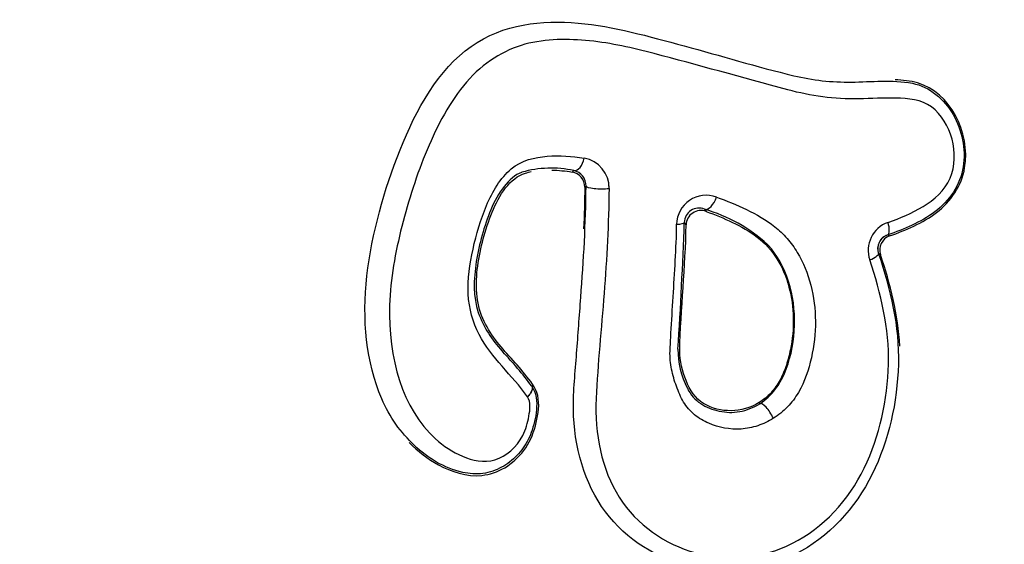
# Model space of a CAD drawing. Units: millimetres. Extents: x 0 to 356, y 0 to 204.
# Drawn here: x 225 to 226, y 124 to 124 of the extents above; entities that cross this region are included whole.
import ezdxf
from ezdxf import colors
from ezdxf.entities.mleader import LeaderData, LeaderLine
from ezdxf.math import Vec2, Vec3

# ---------------------------------------------------------------- set-up
doc = ezdxf.new("R2010")
doc.units = ezdxf.units.MM
doc.layers.add('PATA-08PLAST-XXX', color=7, linetype='Continuous')
doc.layers.add('Predeterminado', color=7, linetype='Continuous')

# ---------------------------------------------------------------- blocks, each defined once
blk = doc.blocks.new('SE1')
at = {"layer": 'PATA-08PLAST-XXX', "color": 7, "linetype": 'Continuous'}
for p, q in [((225.36137, 124.08734), (225.36099, 124.0872)), ((225.40745, 124.08753), (225.40909, 124.08885)), ((225.42029, 124.07465), (225.41907, 124.07359)), ((225.52905, 124.0534), (225.53054, 124.05136)), ((225.51209, 124.03897), (225.51043, 124.04128)), ((225.69699, 124.02986), (225.69877, 124.02895)), ((225.58735, 124.02057), (225.5868, 124.02117)), ((225.69039, 124.0118), (225.68852, 124.01268)), ((225.34326, 123.92337), (225.34385, 123.92274)), ((225.37037, 123.8914), (225.37051, 123.89119)), ((225.5131, 123.88958), (225.51327, 123.88921)), ((225.57901, 123.87619), (225.57964, 123.87514))]:
    blk.add_line(p, q, dxfattribs=at)
for centre, radius, start, end in [((225.41382, 124.07314), 0.02755, 358.65486, 79.98399), ((225.38822, 123.99376), 0.09735, 77.62337, 106.009), ((225.40518, 124.07382), 0.0139, 359.02709, 80.59944), ((225.40619, 124.07504), 0.01411, 358.43291, 78.13765), ((225.41378, 124.07313), 0.02755, 358.65486, 8.03937), ((225.53045, 124.0392), 0.02707, 69.57898, 179.18131), ((225.52381, 124.04108), 0.01339, 66.96249, 179.11774), ((225.48723, 123.91061), 0.14878, 47.99494, 73.67457), ((225.52565, 124.03871), 0.01356, 68.86037, 178.89393), ((221.2484, 124.19667), 4.26486, 356.34901, 357.91195), ((225.70641, 124.01561), 0.02731, 109.50739, 198.54557), ((225.70113, 124.01711), 0.01341, 108.17389, 199.34736), ((225.70117, 124.01712), 0.01341, 108.17389, 199.34736), ((225.70327, 124.01613), 0.01358, 109.3525, 198.59091), ((225.0715, 123.66535), 0.37473, 37.10135, 43.38203), ((225.5825, 123.92496), 0.0779, 179.9039, 207.01286)]:
    blk.add_arc(centre, radius, start, end, dxfattribs=at)
for centre, major_axis, ratio, start_param, end_param in [((225.41101, 124.10246), (-0.00221, -0.01357), 0.572953, 0.036632, 1.503023), ((225.43404, 124.0746), (0.01375, -0.00013), 0.175191, 3.172084, 5.276756), ((225.53346, 124.06642), (0.00462, 0.01295), 0.486477, 3.175954, 4.74334), ((225.49669, 124.04151), (0.01375, -0.00016), 0.153495, 5.223277, 6.252791), ((225.6923, 124.04278), (0.00456, -0.01297), 0.315034, 0.031631, 1.350927), ((225.67547, 124.00837), (0.01302, 0.00441), 0.228731, 5.031539, 6.252348), ((225.58669, 123.86334), (-0.00716, 0.01174), 0.293572, 4.403603, 6.251781)]:
    blk.add_ellipse(centre, major_axis=major_axis, ratio=ratio, start_param=start_param, end_param=end_param, dxfattribs=at)
for points, knots in [([(222.37072, 117.46842), (223.16982, 120.25522), (223.96892, 123.04203), (225.16838, 127.22503), (225.56874, 128.62124), (226.16927, 130.71554), (226.36945, 131.41364), (226.66971, 132.46079), (226.7698, 132.80984), (226.91993, 133.33342), (226.96998, 133.50794), (227.04504, 133.76973), (227.07007, 133.85699), (227.1076, 133.98789), (227.12011, 134.03152), (227.14513, 134.11878), (227.15764, 134.16241), (227.17911, 134.23728), (227.18796, 134.26855), (227.20543, 134.33116), (227.21406, 134.36249), (227.2396, 134.45658), (227.25618, 134.51942), (227.30459, 134.70831), (227.33507, 134.83468), (227.42114, 135.21504), (227.47132, 135.47024), (227.60005, 136.23949), (227.65675, 136.75719), (227.71118, 137.79569), (227.7089, 138.31648), (227.66129, 139.09497), (227.63806, 139.35402), (227.59222, 139.74129), (227.57511, 139.87016), (227.54671, 140.06307), (227.53679, 140.1273), (227.52122, 140.22354), (227.51592, 140.25561), (227.50509, 140.31969), (227.49956, 140.35172), (227.48703, 140.42277), (227.48014, 140.46183), (227.46637, 140.53993), (227.45948, 140.57898), (227.43883, 140.69614), (227.42505, 140.77424), (227.38374, 141.00856), (227.35619, 141.16476), (227.27356, 141.63339), (227.21848, 141.94581), (227.05321, 142.88306), (226.94304, 143.50789), (226.72269, 144.75756), (226.61251, 145.38239), (226.44725, 146.31964), (226.39216, 146.63206), (226.30953, 147.10069), (226.28199, 147.2569), (226.24067, 147.49121), (226.2269, 147.56931), (226.20624, 147.68647), (226.19936, 147.72552), (226.18558, 147.80362), (226.1787, 147.84268), (226.164, 147.92604), (226.15597, 147.97032), (226.13947, 148.05879), (226.13101, 148.10298), (226.10496, 148.23543), (226.08673, 148.32356), (226.02944, 148.5874), (225.9878, 148.76254), (225.89767, 149.11105), (225.84918, 149.28442), (225.77138, 149.54294), (225.74459, 149.62886), (225.70316, 149.75734), (225.68914, 149.80009), (225.66068, 149.88547), (225.64624, 149.92808), (225.62076, 150.00206), (225.60994, 150.03349), (225.5883, 150.09635), (225.57747, 150.12778), (225.54501, 150.22207), (225.52336, 150.28493), (225.45843, 150.47351), (225.41514, 150.59922), (225.28528, 150.97638), (225.1987, 151.22782), (224.93897, 151.98214), (224.76581, 152.48501), (224.24635, 153.99364), (223.90004, 154.9994), (223.20742, 157.0109), (222.86112, 158.01666), (222.34165, 159.52529), (222.1685, 160.02817), (221.90877, 160.78248), (221.82219, 161.03392), (221.69232, 161.41108), (221.64904, 161.5368), (221.5841, 161.72537), (221.56246, 161.78823), (221.52999, 161.88252), (221.51917, 161.91395), (221.50294, 161.9611), (221.49753, 161.97681), (221.48941, 162.00039), (221.4867, 162.00824), (221.48264, 162.02003), (221.48129, 162.02396), (221.47926, 162.02985), (221.47859, 162.03181), (221.47757, 162.03476), (221.47723, 162.03574), (221.47656, 162.03771), (221.47622, 162.03869), (221.47551, 162.04074), (221.47515, 162.04181), (221.47444, 162.04396), (221.47409, 162.04504), (221.47307, 162.04827), (221.47241, 162.05044), (221.47052, 162.05696), (221.46937, 162.06133), (221.46623, 162.07454), (221.46458, 162.08345), (221.46095, 162.11035), (221.4603, 162.12853), (221.46374, 162.18272), (221.47325, 162.21837), (221.50527, 162.2833), (221.52776, 162.31255), (221.56866, 162.34826), (221.58347, 162.35881), (221.60703, 162.37231), (221.6151, 162.37642), (221.62749, 162.38197), (221.63166, 162.38372), (221.63799, 162.38619), (221.6401, 162.38699), (221.64329, 162.38815), (221.64436, 162.38852), (221.6465, 162.38927), (221.64757, 162.38963), (221.64966, 162.39033), (221.65068, 162.39067), (221.65271, 162.39136), (221.65373, 162.3917), (221.65679, 162.39272), (221.65883, 162.3934), (221.66494, 162.39545), (221.66901, 162.39681), (221.68124, 162.4009), (221.68939, 162.40363), (221.71384, 162.41181), (221.73014, 162.41726), (221.77904, 162.43362), (221.81164, 162.44453), (221.90944, 162.47725), (221.97464, 162.49907), (222.17024, 162.56452), (222.30064, 162.60815), (222.56144, 162.69541), (222.69184, 162.73904), (222.88743, 162.80449), (222.95263, 162.8263), (223.05043, 162.85903), (223.08303, 162.86993), (223.13193, 162.8863), (223.14823, 162.89175), (223.17268, 162.89993), (223.18083, 162.90266), (223.19306, 162.90675), (223.19713, 162.90811), (223.20325, 162.91016), (223.20528, 162.91084), (223.20834, 162.91186), (223.20936, 162.9122), (223.2114, 162.91288), (223.21241, 162.91322), (223.21449, 162.91392), (223.21556, 162.91427), (223.21769, 162.91495), (223.21875, 162.91529), (223.22196, 162.91628), (223.22411, 162.91691), (223.23057, 162.91872), (223.23491, 162.91983), (223.24799, 162.92283), (223.25681, 162.9244), (223.28344, 162.92782), (223.30142, 162.92836), (223.35499, 162.92473), (223.39022, 162.91525), (223.45443, 162.88358), (223.48339, 162.86141), (223.51888, 162.82112), (223.5294, 162.80653), (223.5429, 162.78332), (223.54702, 162.77536), (223.55261, 162.76316), (223.55437, 162.75904), (223.55686, 162.75281), (223.55767, 162.75072), (223.55884, 162.74758), (223.55922, 162.74653), (223.55997, 162.74442), (223.56035, 162.74337), (223.56106, 162.74129), (223.56141, 162.74027), (223.56211, 162.73823), (223.56247, 162.73721), (223.56352, 162.73415), (223.56422, 162.73211), (223.56633, 162.72599), (223.56773, 162.72191), (223.57195, 162.70967), (223.57476, 162.70151), (223.58319, 162.67703), (223.5888, 162.66071), (223.60566, 162.61176), (223.6169, 162.57912), (223.65061, 162.48121), (223.67309, 162.41593), (223.74052, 162.22011), (223.78547, 162.08956), (223.92033, 161.6979), (224.01023, 161.4368), (224.27994, 160.6535), (224.45975, 160.1313), (224.99918, 158.56469), (225.35879, 157.52029), (226.07803, 155.43148), (226.43764, 154.38708), (226.97707, 152.82048), (227.15688, 152.29828), (227.42659, 151.51497), (227.5165, 151.25387), (227.65135, 150.86222), (227.6963, 150.73167), (227.76373, 150.53584), (227.78621, 150.47057), (227.81992, 150.37266), (227.83116, 150.34002), (227.85364, 150.27474), (227.86487, 150.24211), (227.88627, 150.17997), (227.89628, 150.15042), (227.91602, 150.09122), (227.92574, 150.06157), (227.95447, 149.97248), (227.97304, 149.91291), (228.027, 149.73364), (228.06062, 149.61342), (228.12312, 149.37177), (228.15199, 149.25032), (228.19171, 149.06738), (228.20435, 149.00627), (228.22241, 148.91442), (228.22828, 148.88378), (228.23972, 148.82243), (228.24529, 148.79173), (228.25702, 148.72521), (228.26333, 148.68942), (228.27595, 148.61785), (228.28226, 148.58206), (228.3012, 148.47469), (228.31382, 148.40311), (228.35168, 148.18837), (228.37692, 148.04521), (228.45265, 147.61574), (228.50314, 147.32942), (228.65459, 146.47048), (228.75556, 145.89785), (228.9575, 144.75258), (229.05847, 144.17995), (229.20993, 143.321), (229.26041, 143.03469), (229.33614, 142.60522), (229.36138, 142.46206), (229.39925, 142.24732), (229.41187, 142.17574), (229.4308, 142.06837), (229.43711, 142.03258), (229.44658, 141.9789), (229.44973, 141.961), (229.45447, 141.93416), (229.45604, 141.92522), (229.4592, 141.90732), (229.46078, 141.89837), (229.46429, 141.87847), (229.46629, 141.86753), (229.47041, 141.84567), (229.47254, 141.83475), (229.47914, 141.80203), (229.48379, 141.78027), (229.49856, 141.71518), (229.50946, 141.67203), (229.54527, 141.54343), (229.57331, 141.45886), (229.66953, 141.20982), (229.74985, 141.05005), (229.9398, 140.74899), (230.04944, 140.60771), (230.29391, 140.34897), (230.42874, 140.2315), (230.71855, 140.02478), (230.87351, 139.93554), (231.19775, 139.78863), (231.36703, 139.73096), (231.71352, 139.64937), (231.89074, 139.62545), (232.15754, 139.61555), (232.24663, 139.61657), (232.37988, 139.62457), (232.42423, 139.62832), (232.49059, 139.63555), (232.51268, 139.63823), (232.54575, 139.64265), (232.55677, 139.64419), (232.57879, 139.6474), (232.58978, 139.64908), (232.60964, 139.65222), (232.61852, 139.65363), (232.63626, 139.65644), (232.64513, 139.65784), (232.67175, 139.66206), (232.68949, 139.66487), (232.74273, 139.6733), (232.77822, 139.67892), (232.88468, 139.69578), (232.95566, 139.70702), (233.16859, 139.74075), (233.31055, 139.76323), (233.73641, 139.83068), (234.02032, 139.87565), (234.87206, 140.01055), (235.43988, 140.10049), (237.14334, 140.37029), (238.27898, 140.55016), (241.68591, 141.08976), (243.9572, 141.4495), (246.22848, 141.80923)], [0, 0, 0, 0, 0.098271, 0.098271, 0.147506, 0.147506, 0.172123, 0.172123, 0.184432, 0.184432, 0.190586, 0.190586, 0.193663, 0.193663, 0.195202, 0.195202, 0.19674, 0.19674, 0.197842, 0.197842, 0.198943, 0.198943, 0.201147, 0.201147, 0.205553, 0.205553, 0.214366, 0.214366, 0.231991, 0.231991, 0.249616, 0.249616, 0.258429, 0.258429, 0.262835, 0.262835, 0.265038, 0.265038, 0.26614, 0.26614, 0.267241, 0.267241, 0.268585, 0.268585, 0.26993, 0.26993, 0.272618, 0.272618, 0.277995, 0.277995, 0.288748, 0.288748, 0.310255, 0.310255, 0.331762, 0.331762, 0.342515, 0.342515, 0.347892, 0.347892, 0.35058, 0.35058, 0.351924, 0.351924, 0.353268, 0.353268, 0.354794, 0.354794, 0.356319, 0.356319, 0.359369, 0.359369, 0.36547, 0.36547, 0.371571, 0.371571, 0.374622, 0.374622, 0.376147, 0.376147, 0.377672, 0.377672, 0.378799, 0.378799, 0.379926, 0.379926, 0.38218, 0.38218, 0.386687, 0.386687, 0.395701, 0.395701, 0.413729, 0.413729, 0.449785, 0.449785, 0.485842, 0.485842, 0.50387, 0.50387, 0.512884, 0.512884, 0.517391, 0.517391, 0.519645, 0.519645, 0.520772, 0.520772, 0.521335, 0.521335, 0.521617, 0.521617, 0.521758, 0.521758, 0.521828, 0.521828, 0.521863, 0.521863, 0.521899, 0.521899, 0.521937, 0.521937, 0.521975, 0.521975, 0.522052, 0.522052, 0.522205, 0.522205, 0.522512, 0.522512, 0.523126, 0.523126, 0.524353, 0.524353, 0.525579, 0.525579, 0.526193, 0.526193, 0.5265, 0.5265, 0.526653, 0.526653, 0.52673, 0.52673, 0.526768, 0.526768, 0.526806, 0.526806, 0.526843, 0.526843, 0.526879, 0.526879, 0.526952, 0.526952, 0.527098, 0.527098, 0.527389, 0.527389, 0.527972, 0.527972, 0.529137, 0.529137, 0.531468, 0.531468, 0.536129, 0.536129, 0.54079, 0.54079, 0.54312, 0.54312, 0.544285, 0.544285, 0.544868, 0.544868, 0.545159, 0.545159, 0.545305, 0.545305, 0.545378, 0.545378, 0.545414, 0.545414, 0.545451, 0.545451, 0.545489, 0.545489, 0.545526, 0.545526, 0.545602, 0.545602, 0.545754, 0.545754, 0.546057, 0.546057, 0.546664, 0.546664, 0.547877, 0.547877, 0.549091, 0.549091, 0.549698, 0.549698, 0.550001, 0.550001, 0.550153, 0.550153, 0.550228, 0.550228, 0.550266, 0.550266, 0.550304, 0.550304, 0.550341, 0.550341, 0.550377, 0.550377, 0.550451, 0.550451, 0.550597, 0.550597, 0.550889, 0.550889, 0.551474, 0.551474, 0.552644, 0.552644, 0.554985, 0.554985, 0.559665, 0.559665, 0.569025, 0.569025, 0.587746, 0.587746, 0.625189, 0.625189, 0.662631, 0.662631, 0.681352, 0.681352, 0.690712, 0.690712, 0.695393, 0.695393, 0.697733, 0.697733, 0.698903, 0.698903, 0.700073, 0.700073, 0.70113, 0.70113, 0.702188, 0.702188, 0.704303, 0.704303, 0.708534, 0.708534, 0.712764, 0.712764, 0.71488, 0.71488, 0.715937, 0.715937, 0.716995, 0.716995, 0.718227, 0.718227, 0.719459, 0.719459, 0.721922, 0.721922, 0.72685, 0.72685, 0.736705, 0.736705, 0.756415, 0.756415, 0.776125, 0.776125, 0.78598, 0.78598, 0.790907, 0.790907, 0.793371, 0.793371, 0.794603, 0.794603, 0.795219, 0.795219, 0.795527, 0.795527, 0.795835, 0.795835, 0.796212, 0.796212, 0.796589, 0.796589, 0.797343, 0.797343, 0.798851, 0.798851, 0.801868, 0.801868, 0.807901, 0.807901, 0.813935, 0.813935, 0.819968, 0.819968, 0.826001, 0.826001, 0.832034, 0.832034, 0.838067, 0.838067, 0.841084, 0.841084, 0.842592, 0.842592, 0.843347, 0.843347, 0.843724, 0.843724, 0.844101, 0.844101, 0.844405, 0.844405, 0.84471, 0.84471, 0.845319, 0.845319, 0.846537, 0.846537, 0.848973, 0.848973, 0.853844, 0.853844, 0.863588, 0.863588, 0.883076, 0.883076, 0.92205, 0.92205, 1, 1, 1, 1]), ([(222.98141, 118.19782), (224.0021, 121.7574), (225.27797, 126.20688), (226.68142, 131.1013), (227.06418, 132.43615), (227.25556, 133.10357), (227.31617, 133.32728), (227.46925, 133.76236), (227.55847, 133.97499), (227.86455, 134.59804), (228.11277, 134.98043), (228.54715, 135.50598), (228.70245, 135.67314), (229.03471, 135.99087), (229.21184, 136.14122), (229.76099, 136.55436), (230.15518, 136.78454), (230.78948, 137.06055), (231.00668, 137.14006), (231.44331, 137.2716), (231.66404, 137.32424), (231.88715, 137.36397)], [0, 0, 0, 0, 0.5, 0.625, 0.6875, 0.6875, 0.71875, 0.71875, 0.75, 0.75, 0.8125, 0.8125, 0.84375, 0.84375, 0.875, 0.875, 0.9375, 0.9375, 0.96875, 0.96875, 1, 1, 1, 1]), ([(231.89679, 137.30986), (231.86579, 137.30434), (231.83483, 137.29856), (231.73668, 137.27943), (231.66967, 137.26513), (231.46946, 137.21867), (231.33709, 137.18297), (230.94426, 137.06194), (230.68811, 136.96265), (230.1924, 136.72886), (229.95285, 136.59436), (229.49517, 136.29286), (229.27703, 136.12586), (228.86656, 135.76269), (228.67421, 135.56654), (228.31918, 135.14901), (228.15649, 134.92764), (227.86404, 134.46412), (227.73427, 134.22198), (227.56626, 133.84683), (227.51469, 133.71979), (227.44419, 133.52674), (227.42183, 133.46197), (227.39002, 133.36425), (227.3797, 133.33159), (227.36467, 133.28246), (227.35973, 133.26606), (227.35243, 133.24143), (227.35001, 133.23321), (227.34642, 133.22088), (227.34523, 133.21677), (227.34344, 133.2106), (227.34285, 133.20854), (227.34196, 133.20545), (227.34166, 133.20442), (227.34122, 133.20288), (227.34107, 133.20237), (227.34078, 133.20134), (227.34063, 133.20082), (227.3403, 133.19966), (227.34011, 133.19902), (227.33974, 133.19772), (227.33956, 133.19708), (227.339, 133.19514), (227.33863, 133.19385), (227.33752, 133.18998), (227.33678, 133.18739), (227.33456, 133.17964), (227.33307, 133.17448), (227.32863, 133.15898), (227.32567, 133.14865), (227.31678, 133.11765), (227.31085, 133.09699), (227.29308, 133.03499), (227.28123, 132.99366), (227.24567, 132.86968), (227.22197, 132.78702), (227.15087, 132.53905), (227.10346, 132.37373), (226.96126, 131.87779), (226.86645, 131.54716), (226.58203, 130.55527), (226.39242, 129.89401), (225.82358, 127.91023), (225.44435, 126.58771), (224.38816, 122.90435), (223.7112, 120.54351), (223.03424, 118.18267)], [0, 0, 0, 0, 0.004278, 0.004278, 0.013583, 0.013583, 0.032195, 0.032195, 0.069417, 0.069417, 0.10664, 0.10664, 0.143863, 0.143863, 0.181085, 0.181085, 0.218308, 0.218308, 0.255531, 0.255531, 0.274142, 0.274142, 0.283448, 0.283448, 0.288101, 0.288101, 0.290427, 0.290427, 0.29159, 0.29159, 0.292172, 0.292172, 0.292463, 0.292463, 0.292608, 0.292608, 0.292681, 0.292681, 0.292753, 0.292753, 0.292845, 0.292845, 0.292936, 0.292936, 0.293118, 0.293118, 0.293483, 0.293483, 0.294213, 0.294213, 0.295673, 0.295673, 0.298593, 0.298593, 0.304432, 0.304432, 0.31611, 0.31611, 0.339466, 0.339466, 0.386178, 0.386178, 0.479603, 0.479603, 0.666453, 0.666453, 1, 1, 1, 1]), ([(225.22479, 120.43795), (225.93966, 122.93098), (227.01196, 126.67053), (228.17361, 130.7217), (228.6204, 132.27985), (228.7321, 132.66938), (228.75436, 132.74731), (228.79924, 132.90307), (228.82202, 132.98085), (228.89139, 133.2139), (228.93899, 133.36887), (229.03666, 133.6781), (229.08673, 133.83236), (229.18869, 134.13972), (229.24059, 134.29287), (229.34557, 134.59793), (229.39863, 134.74985), (229.5052, 135.05218), (229.55871, 135.2026), (229.61205, 135.35201)], [0, 0, 0, 0, 0.5, 0.75, 0.8125, 0.8125, 0.828125, 0.828125, 0.84375, 0.84375, 0.875, 0.875, 0.90625, 0.90625, 0.9375, 0.9375, 0.96875, 0.96875, 1, 1, 1, 1]), ([(225.30714, 123.81215), (225.28987, 123.81608), (225.27526, 123.82517), (225.25036, 123.84855), (225.24, 123.86298), (225.21855, 123.91302), (225.21468, 123.95277), (225.22387, 124.03164), (225.23507, 124.0709), (225.26423, 124.14474), (225.28516, 124.18176), (225.34444, 124.22368), (225.38012, 124.22697), (225.4457, 124.22124), (225.47762, 124.21191), (225.5432, 124.19442), (225.57697, 124.18395), (225.62801, 124.17176), (225.64559, 124.16977), (225.68196, 124.17022), (225.70058, 124.17241), (225.71961, 124.16889)], [0, 0, 0, 0, 0.0625, 0.0625, 0.125, 0.125, 0.25, 0.25, 0.375, 0.375, 0.5, 0.5, 0.625, 0.625, 0.75, 0.75, 0.875, 0.875, 0.9375, 0.9375, 1, 1, 1, 1]), ([(225.69729, 124.04135), (225.70832, 124.04529), (225.71929, 124.04977), (225.73967, 124.06208), (225.74948, 124.07043), (225.76356, 124.10454), (225.75541, 124.13324), (225.72791, 124.15419), (225.71591, 124.15508), (225.6932, 124.15562), (225.68182, 124.15491), (225.64806, 124.15425), (225.62633, 124.15721), (225.56328, 124.17435), (225.52237, 124.18565), (225.46289, 124.20142), (225.44328, 124.20579), (225.40387, 124.20979), (225.38373, 124.20988), (225.34478, 124.19938), (225.32591, 124.18765), (225.29537, 124.15236), (225.28384, 124.13035), (225.265, 124.08524), (225.25743, 124.06161), (225.24522, 124.01386), (225.24086, 123.9897), (225.23856, 123.91695), (225.25184, 123.8704), (225.28951, 123.83624), (225.29781, 123.8308), (225.31615, 123.82313), (225.32646, 123.82064), (225.3468, 123.82675), (225.3567, 123.83493), (225.36504, 123.85143), (225.36671, 123.85756), (225.36897, 123.86977), (225.36978, 123.87679), (225.36658, 123.88142)], [0, 0, 0, 0, 0.03125, 0.03125, 0.0625, 0.0625, 0.125, 0.125, 0.15625, 0.15625, 0.1875, 0.1875, 0.25, 0.25, 0.375, 0.375, 0.4375, 0.4375, 0.5, 0.5, 0.5625, 0.5625, 0.625, 0.625, 0.6875, 0.6875, 0.75, 0.75, 0.875, 0.875, 0.90625, 0.90625, 0.9375, 0.9375, 0.96875, 0.96875, 0.984375, 0.984375, 1, 1, 1, 1]), ([(225.69877, 124.02895), (225.71374, 124.03429), (225.72875, 124.04059), (225.75493, 124.0603), (225.7648, 124.07492), (225.77311, 124.12428), (225.75403, 124.16071), (225.71767, 124.17107), (225.71077, 124.17188), (225.7038, 124.17216)], [0, 0, 0, 0, 0.03125, 0.03125, 0.0625, 0.0625, 0.125, 0.125, 0.1390141, 0.1390141, 0.1390141, 0.1390141]), ([(225.71961, 124.16889), (225.73538, 124.16597), (225.74891, 124.15431), (225.76509, 124.12603), (225.76884, 124.10876), (225.76358, 124.07575), (225.75353, 124.0609), (225.72697, 124.04128), (225.71204, 124.03515), (225.69699, 124.02986)], [0, 0, 0, 0, 0.25, 0.25, 0.5, 0.5, 0.75, 0.75, 1, 1, 1, 1]), ([(225.36658, 123.88142), (225.35241, 123.90174), (225.33346, 123.91662), (225.31665, 123.94955), (225.31278, 123.96216), (225.3116, 123.98929), (225.31357, 124.00322), (225.31963, 124.03056), (225.32352, 124.04405), (225.33443, 124.06972), (225.34181, 124.08216), (225.36144, 124.09849), (225.3732, 124.10107), (225.39594, 124.10303), (225.40732, 124.1021), (225.41862, 124.10028)], [0, 0, 0, 0, 0.25, 0.25, 0.375, 0.375, 0.5, 0.5, 0.625, 0.625, 0.75, 0.75, 0.875, 0.875, 1, 1, 1, 1]), ([(225.2581, 123.83951), (225.26605, 123.83136), (225.27507, 123.82435), (225.297, 123.81265), (225.31045, 123.80791), (225.33897, 123.81087), (225.35339, 123.81914), (225.36809, 123.83877), (225.37162, 123.84664), (225.37596, 123.86285), (225.37754, 123.87136), (225.37546, 123.88777), (225.37073, 123.89404), (225.36127, 123.90573), (225.35637, 123.91135), (225.34158, 123.92793), (225.33177, 123.93889), (225.31944, 123.96737), (225.31854, 123.98462), (225.32335, 124.0181), (225.32771, 124.03483), (225.34044, 124.06637), (225.35054, 124.0824), (225.36647, 124.08708), (225.3682, 124.08751), (225.36993, 124.08787)], [0.6931459, 0.6931459, 0.6931459, 0.6931459, 0.71875, 0.71875, 0.75, 0.75, 0.78125, 0.78125, 0.796875, 0.796875, 0.8125, 0.8125, 0.828125, 0.828125, 0.84375, 0.84375, 0.875, 0.875, 0.90625, 0.90625, 0.9375, 0.9375, 0.96875, 0.96875, 0.9725449, 0.9725449, 0.9725449, 0.9725449]), ([(225.36099, 124.0872), (225.34952, 124.08305), (225.33931, 124.06819), (225.32661, 124.03783), (225.32231, 124.02171), (225.31694, 123.98937), (225.31674, 123.97265), (225.32613, 123.94495), (225.33407, 123.93358), (225.34326, 123.92337)], [0, 0, 0, 0, 0.25, 0.25, 0.5, 0.5, 0.75, 0.75, 1, 1, 1, 1]), ([(225.68852, 124.01268), (225.69949, 123.98022), (225.70768, 123.94607), (225.70584, 123.87655), (225.69799, 123.84166), (225.6674, 123.77906), (225.64229, 123.75258), (225.58256, 123.72163), (225.54799, 123.71809), (225.48594, 123.73266), (225.45727, 123.75023), (225.41876, 123.80186), (225.40904, 123.83603), (225.40848, 123.88713), (225.41037, 123.90423), (225.41293, 123.93836), (225.41415, 123.95543), (225.41805, 124.00661), (225.41998, 124.04068), (225.42029, 124.07465)], [0, 0, 0, 0, 0.125, 0.125, 0.25, 0.25, 0.375, 0.375, 0.5, 0.5, 0.625, 0.625, 0.75, 0.75, 0.8125, 0.8125, 0.875, 0.875, 1, 1, 1, 1]), ([(225.44137, 124.0725), (225.441, 124.04049), (225.43931, 124.0084), (225.43431, 123.94413), (225.43097, 123.91195), (225.42813, 123.84773), (225.43442, 123.8148), (225.46698, 123.76397), (225.49242, 123.74622), (225.54935, 123.73053), (225.58153, 123.73286), (225.63768, 123.76135), (225.66126, 123.78647), (225.68962, 123.84571), (225.69692, 123.8786), (225.69847, 123.94417), (225.69072, 123.9763), (225.68051, 124.00692)], [0, 0, 0, 0, 0.125, 0.125, 0.25, 0.25, 0.375, 0.375, 0.5, 0.5, 0.625, 0.625, 0.75, 0.75, 0.875, 0.875, 1, 1, 1, 1]), ([(225.5399, 124.06457), (225.54922, 124.06123), (225.55845, 124.0575), (225.57646, 124.04871), (225.58537, 124.04362), (225.59744, 124.03412), (225.6012, 124.0306), (225.60808, 124.02271), (225.61127, 124.01837), (225.6196, 124.00471), (225.62372, 123.9945), (225.62915, 123.97308), (225.63056, 123.96192), (225.63073, 123.93943), (225.62947, 123.92828), (225.62444, 123.90616), (225.62085, 123.89528), (225.61222, 123.88063), (225.60888, 123.87616), (225.60117, 123.86814), (225.59681, 123.86465), (225.59215, 123.86178)], [0, 0, 0, 0, 0.125, 0.125, 0.25, 0.25, 0.3125, 0.3125, 0.375, 0.375, 0.5, 0.5, 0.625, 0.625, 0.75, 0.75, 0.875, 0.875, 0.9375, 0.9375, 1, 1, 1, 1]), ([(225.53054, 124.05136), (225.53866, 124.04841), (225.54672, 124.04513), (225.56241, 124.03755), (225.57011, 124.03327), (225.58441, 124.02248), (225.59049, 124.01579), (225.60036, 124.00003), (225.60394, 123.99134), (225.60882, 123.97281), (225.61012, 123.96334), (225.61059, 123.94403), (225.60965, 123.93419), (225.60671, 123.91993), (225.60552, 123.91522), (225.60248, 123.90591), (225.60061, 123.90132), (225.59599, 123.89275), (225.59318, 123.88867), (225.58671, 123.88164), (225.58306, 123.87866), (225.57901, 123.87619)], [0, 0, 0, 0, 0.125, 0.125, 0.25, 0.25, 0.375, 0.375, 0.5, 0.5, 0.625, 0.625, 0.75, 0.75, 0.8125, 0.8125, 0.875, 0.875, 0.9375, 0.9375, 1, 1, 1, 1]), ([(225.59215, 123.86178), (225.58753, 123.85893), (225.58274, 123.85662), (225.5728, 123.85326), (225.56761, 123.85222), (225.55231, 123.85125), (225.54213, 123.85323), (225.52822, 123.85917), (225.52381, 123.86175), (225.51597, 123.86818), (225.51248, 123.87213), (225.50704, 123.88103), (225.50505, 123.88607), (225.50134, 123.89615), (225.49978, 123.9013), (225.49764, 123.91203), (225.49709, 123.91762), (225.49752, 123.92871), (225.49787, 123.93426), (225.49881, 123.9509), (225.49948, 123.96199), (225.50153, 123.99527), (225.50307, 124.01745), (225.50339, 124.03959)], [0, 0, 0, 0, 0.0625, 0.0625, 0.125, 0.125, 0.25, 0.25, 0.3125, 0.3125, 0.375, 0.375, 0.4375, 0.4375, 0.5, 0.5, 0.5625, 0.5625, 0.625, 0.625, 0.75, 0.75, 1, 1, 1, 1]), ([(225.57901, 123.87619), (225.56301, 123.86644), (225.54341, 123.86626), (225.52052, 123.8797), (225.51542, 123.88762), (225.50864, 123.90492), (225.50601, 123.91414), (225.5071, 123.96214), (225.51148, 124.00065), (225.51209, 124.03897)], [0, 0, 0, 0, 0.25, 0.25, 0.375, 0.375, 0.5, 0.5, 1, 1, 1, 1]), ([(225.57964, 123.87514), (225.59072, 123.88194), (225.59913, 123.89378), (225.60866, 123.91962), (225.61111, 123.93343), (225.61231, 123.9744), (225.60417, 124.00219), (225.58735, 124.02057)], [0, 0, 0, 0, 0.25, 0.25, 0.5, 0.5, 1, 1, 1, 1]), ([(225.37051, 123.89119), (225.37204, 123.88894), (225.37315, 123.88639), (225.37387, 123.88376), (225.37488, 123.88005), (225.37515, 123.87609), (225.37497, 123.87221), (225.37464, 123.86502), (225.37302, 123.8578), (225.37078, 123.85091), (225.36889, 123.84509), (225.36613, 123.83947), (225.36266, 123.83454), (225.35918, 123.82962), (225.3549, 123.82527), (225.35027, 123.82175), (225.34553, 123.81814), (225.3403, 123.81519), (225.33482, 123.81332), (225.32887, 123.81128), (225.32253, 123.81049), (225.31649, 123.81082), (225.31332, 123.81099), (225.31018, 123.81146), (225.30714, 123.81215), (225.30714, 123.81215), (225.30714, 123.81215), (225.30714, 123.81215)], [0, 0, 0, 0, 0.064212, 0.064212, 0.064212, 0.155239, 0.155239, 0.155239, 0.324126, 0.324126, 0.324126, 0.467364, 0.467364, 0.467364, 0.610615, 0.610615, 0.610615, 0.757021, 0.757021, 0.757021, 0.916896, 0.916896, 0.916896, 0.999974, 0.999974, 0.999974, 1, 1, 1, 1]), ([(225.37037, 123.8914), (225.37104, 123.89028), (225.37104, 123.88871), (225.3697, 123.8852), (225.36837, 123.88325), (225.36658, 123.88142)], [0, 0, 0, 0, 0.5, 0.5, 1, 1, 1, 1]), ([(225.37051, 123.89119), (225.37069, 123.89079), (225.37102, 123.89003), (225.37098, 123.8886), (225.37058, 123.88712), (225.36987, 123.88561), (225.36893, 123.88413), (225.36784, 123.88273), (225.36699, 123.88185), (225.36658, 123.88142)], [0, 0, 0, 0, 0.167929, 0.327467, 0.478601, 0.621389, 0.75595, 0.882181, 1, 1, 1, 1]), ([(225.51327, 123.88921), (225.51605, 123.88323), (225.52035, 123.87855), (225.53049, 123.87184), (225.53641, 123.86964), (225.54863, 123.86702), (225.55491, 123.86674), (225.56756, 123.86901), (225.57379, 123.87156), (225.57964, 123.87514)], [0, 0, 0, 0, 0.25, 0.25, 0.5, 0.5, 0.75, 0.75, 1, 1, 1, 1])]:
    blk.add_open_spline(points, degree=3, knots=knots, dxfattribs=at)
for points in [[(225.38881, 124.08939), (225.39505, 124.08921), (225.40128, 124.08848), (225.40745, 124.08753)], [(225.41907, 124.07359), (225.41895, 124.06089), (225.41859, 124.04818), (225.41806, 124.03546)], [(225.70801, 123.92794), (225.70647, 123.95661), (225.69938, 123.98492), (225.69039, 124.0118)]]:
    blk.add_open_spline(points, degree=3, dxfattribs=at)
blk = doc.blocks.new('_DOT')
at = {"color": 0}
blk.add_line((0, 0), (-1, 0), dxfattribs=at)
at = {"color": 0, "const_width": 0.333}
blk.add_lwpolyline([(-0.1665, 0, 1), (0.1665, 0, 1)], format="xyb", close=True, dxfattribs=at)

msp = doc.modelspace()

# ---------------------------------------------------------------- linework, layer by layer
at = {"color": 7, "linetype": 'Continuous'}
msp.add_open_spline([(226.7819, 126.6443), (225.84899, 125.69407), (223.99567, 124.44037), (222.86922, 123.9975)], degree=3, dxfattribs=at)

# ---------------------------------------------------------------- block references
at = {"layer": 'Predeterminado'}
msp.add_blockref('SE1', (0, 0), dxfattribs=at)

# ---------------------------------------------------------------- leaders
at = {"layer": 'Predeterminado', "color": 7, "linetype": 'Continuous'}
ml = msp.add_multileader_mtext('Standard', dxfattribs=at)
ml.set_content('{\\pxsm0.9;\\fCalibri|b0||i0||c0|p34;\\W1.;Documento no contractual - Document no contractual - Non-contractual document - Non-contractual document - Documento não contratual\\P}', color=256)
ml.set_leader_properties()
ml.set_arrow_properties(name='DOT')
ml.build(insert=Vec2(0, 0))
ml.multileader.update_dxf_attribs({"leader_type": 0, "has_text_frame": 1, "dogleg_length": 0, "arrow_head_size": 1.8})
ctx = ml.context
ctx.base_point, ctx.char_height, ctx.arrow_head_size, ctx.plane_x_axis, ctx.plane_y_axis = Vec3(306.22662, 35.13378), 1.8, 1.8, Vec3(0, 1), Vec3(-1, 0)
notes = []
notes.append((ctx, [(0, (0, 0, 0), (0, 0), (1, 0), 1, [])]))
ctx.mtext.insert, ctx.mtext.text_direction, ctx.mtext.rotation = Vec3(305.32662, 37.13378), Vec3(0, 1), 1.570796
for ctx, leaders in notes:
    for number, flags, end, landing, length, lines in leaders:
        leader = LeaderData()
        leader.index, (leader.has_last_leader_line, leader.has_dogleg_vector, leader.attachment_direction) = number, flags
        leader.last_leader_point, leader.dogleg_vector, leader.dogleg_length = Vec3(end), Vec3(landing), length
        for number, points, colour, breaks in lines:
            line = LeaderLine()
            line.index, line.vertices, line.color, line.breaks = number, Vec3.list(points), colors.encode_raw_color(colour), breaks
            leader.lines.append(line)
        ctx.leaders.append(leader)

doc.saveas('drawing.dxf')
